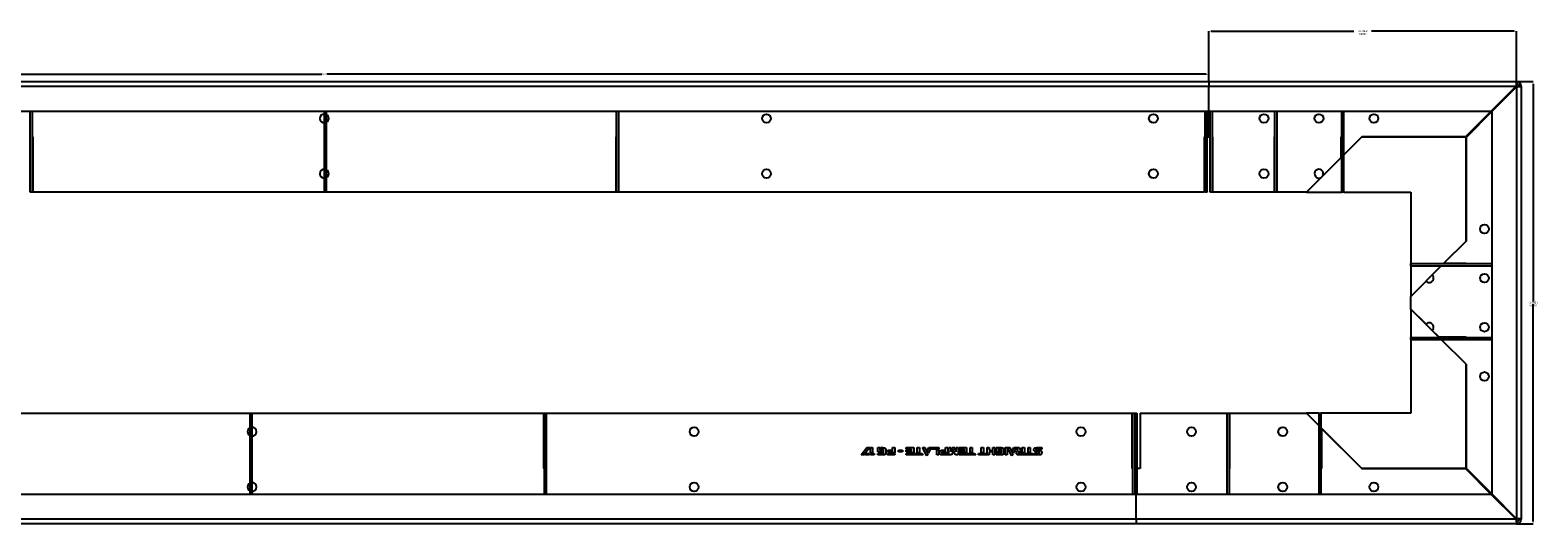
# Model space of a CAD drawing. Units: millimetres. Extents: x -9616 to 90120, y -40758 to 9202.
# Drawn here: x 1593 to 3639, y -21375 to -20705 of the extents above; entities that cross this region are included whole.
import ezdxf

# ---------------------------------------------------------------- set-up
doc = ezdxf.new("R2010")
doc.units = ezdxf.units.MM
doc.header["$PDSIZE"] = -1
doc.layers.add('DIMS', color=7, linetype='Continuous')
doc.styles.add('SLDTEXTSTYLE0', font='TXT', dxfattribs={"width": 0.75})
doc.dimstyles.new('SLDDIMSTYLE0', dxfattribs={"dimtxt": 2.38125, "dimasz": 3.302, "dimexe": 0, "dimexo": 0.0625, "dimgap": 0.595312, "dimtad": 0, "dimtih": 1, "dimtoh": 1, "dimdec": 0, "dimrnd": 1e-09, "dimzin": 12, "dimdsep": 46, "dimtxsty": 'SLDTEXTSTYLE0', "dimsah": 1, "dimcen": 0.09, "dimadec": 0, "dimazin": 3, "dimtfac": 1, "dimtdec": 0, "dimtofl": 0, "dimtmove": 0, "dimatfit": 3, "dimfxl": 1, "dimfrac": 2, "dimtolj": 1, "dimtzin": 12, "dimarcsym": 0})
doc.dimstyles.new('SLDDIMSTYLE1', dxfattribs={"dimtxt": 2.38125, "dimasz": 3.302, "dimexe": 0, "dimexo": 0.0625, "dimgap": 0.595312, "dimtad": 0, "dimtih": 1, "dimtoh": 1, "dimdec": 0, "dimrnd": 1e-09, "dimzin": 12, "dimdsep": 46, "dimtxsty": 'SLDTEXTSTYLE0', "dimsah": 1, "dimcen": 0.09, "dimadec": 0, "dimazin": 3, "dimtfac": 1, "dimtdec": 0, "dimtmove": 0, "dimatfit": 0, "dimfxl": 1, "dimfrac": 2, "dimtolj": 1, "dimtzin": 12, "dimarcsym": 0})

# ---------------------------------------------------------------- blocks, each defined once
blk = doc.blocks.new('*D903')
at = {"layer": 'Defpoints', "color": 0, "transparency": 16777216}
for p in [(3610.2, -20706.6), (3192.3, -20775.1), (3610.2, -20778.1)]:
    blk.add_point(p, dxfattribs=at)
at = {"layer": 'DIMS', "color": 0, "lineweight": -2, "transparency": 16777216}
for p, q in [((3192.3, -20775), (3192.3, -20706.6)), ((3195.6, -20706.6), (3389.4, -20706.6)), ((3606.9, -20706.6), (3413.2, -20706.6)), ((3610.2, -20778), (3610.2, -20706.6))]:
    blk.add_line(p, q, dxfattribs=at)
at = {"layer": 'DIMS', "color": 0, "transparency": 16777216}
for points in [[(3195.6, -20706), (3195.6, -20707.1), (3192.3, -20706.6)], [(3606.9, -20706), (3606.9, -20707.1), (3610.2, -20706.6)]]:
    blk.add_solid(points, dxfattribs=at)
at = {"layer": 'DIMS', "color": 0, "transparency": 16777216, "insert": (3401.3, -20705.4), "char_height": 2.381, "attachment_point": 2, "style": 'SLDTEXTSTYLE0'}
blk.add_mtext('\\A1;CORNER VARIES ', dxfattribs=at)
blk = doc.blocks.new('*D904')
at = {"layer": 'Defpoints', "color": 0, "transparency": 16777216}
for p in [(3610.2, -20775.1), (3610.2, -21375.1), (3632.5, -21375.1)]:
    blk.add_point(p, dxfattribs=at)
at = {"layer": 'DIMS', "color": 0, "lineweight": -2, "transparency": 16777216}
for p, q in [((3610.3, -20775.1), (3632.5, -20775.1)), ((3632.5, -20778.4), (3632.5, -21073.3)), ((3632.5, -21371.8), (3632.5, -21076.9)), ((3610.3, -21375.1), (3632.5, -21375.1))]:
    blk.add_line(p, q, dxfattribs=at)
at = {"layer": 'DIMS', "color": 0, "transparency": 16777216}
for points in [[(3632, -20778.4), (3633.1, -20778.4), (3632.5, -20775.1)], [(3632, -21371.8), (3633.1, -21371.8), (3632.5, -21375.1)]]:
    blk.add_solid(points, dxfattribs=at)
at = {"layer": 'DIMS', "color": 0, "transparency": 16777216, "insert": (3632.5, -21073.9), "char_height": 2.381, "attachment_point": 2, "style": 'SLDTEXTSTYLE0'}
blk.add_mtext('\\A1;CORNER VARIES ', dxfattribs=at)
blk = doc.blocks.new('*D905')
at = {"layer": 'Defpoints', "color": 0, "transparency": 16777216}
for p in [(3192.3, -20765.1), (792.3, -20775.1), (3192.3, -20775.1)]:
    blk.add_point(p, dxfattribs=at)
at = {"layer": 'DIMS', "color": 0, "lineweight": -2, "transparency": 16777216}
for p, q in [((792.3, -20775), (792.3, -20765.1)), ((795.6, -20765.1), (1988.8, -20765.1)), ((3189, -20765.1), (1995.9, -20765.1)), ((3192.3, -20775), (3192.3, -20765.1))]:
    blk.add_line(p, q, dxfattribs=at)
at = {"layer": 'DIMS', "color": 0, "transparency": 16777216}
for points in [[(795.6, -20764.6), (795.6, -20765.7), (792.3, -20765.1)], [(3189, -20764.6), (3189, -20765.7), (3192.3, -20765.1)]]:
    blk.add_solid(points, dxfattribs=at)
at = {"layer": 'DIMS', "color": 0, "transparency": 16777216, "insert": (1992.3, -20763.9), "char_height": 2.38, "attachment_point": 2, "style": 'SLDTEXTSTYLE0'}
blk.add_mtext('\\A1;2400', dxfattribs=at)

msp = doc.modelspace()

# ---------------------------------------------------------------- linework, layer by layer
at = {"color": 7, "linetype": 'Continuous', "lineweight": 25}
for p, q in [((792.3, -20775.1), (3192.3, -20775.1)), ((792.3, -20781.4), (3192.3, -20781.4)), ((3192.3, -20775.1), (3192.3, -20781.4)), ((3192.3, -20775.1), (3610.2, -20775.1)), ((3192.3, -20815.1), (3192.3, -20781.4)), ((3192.3, -20781.4), (3609.5, -20781.4)), ((3609.5, -20781.4), (3575.8, -20815.1)), ((3576.5, -20815.8), (3610.2, -20782.1)), ((3610.2, -20778.1), (3610.2, -20775.1)), ((3610.2, -20782.1), (3610.2, -21368.1)), ((3613.5, -20781.4), (3616.5, -20781.4)), ((3616.5, -20781.4), (3616.5, -21368.8)), ((792.3, -20815.1), (3192.3, -20815.1)), ((1593, -20924.9), (1593, -20815.1)), ((1596, -20924.9), (1596, -20815.1)), ((1992.3, -20924.9), (1992.3, -20815.1)), ((1995.3, -20924.9), (1995.3, -20815.1)), ((2388.7, -20924.9), (2388.7, -20815.1)), ((2391.7, -20924.9), (2391.7, -20815.1)), ((3187.3, -20924.9), (3187.3, -20815.1)), ((3190.3, -20924.9), (3190.3, -20815.1)), ((3192.3, -20815.1), (3192.3, -20850.1)), ((3192.3, -20815.1), (3575.8, -20815.1)), ((3194.3, -20924.9), (3194.3, -20815.1)), ((3197.3, -20924.9), (3197.3, -20815.1)), ((3282.1, -20924.9), (3282.1, -20815.1)), ((3285.1, -20924.9), (3285.1, -20815.1)), ((3372.8, -20924.9), (3372.8, -20815.1)), ((3375.8, -20924.9), (3375.8, -20815.1)), ((3540.8, -20850.1), (3575.8, -20815.1)), ((3576.5, -20815.8), (3541.5, -20850.8)), ((3576.5, -20815.8), (3576.5, -21334.4)), ((1596, -20850.1), (1596.5, -20850.1)), ((1596.5, -20850.1), (1596.5, -20925.1)), ((2388.2, -20850.1), (2388.7, -20850.1)), ((2388.2, -20925.1), (2388.2, -20850.1)), ((3186.8, -20850.1), (3187.3, -20850.1)), ((3186.8, -20925.1), (3186.8, -20850.1)), ((3190.3, -20850.1), (3192.3, -20850.1)), ((3192.3, -20850.1), (3194.3, -20850.1)), ((3197.3, -20850.1), (3197.6, -20850.1)), ((3197.6, -20850.1), (3197.6, -20925.1)), ((3281.6, -20850.1), (3282.1, -20850.1)), ((3281.6, -20925.1), (3281.6, -20850.1)), ((3372.3, -20850.1), (3372.8, -20850.1)), ((3372.3, -20877.9), (3372.3, -20850.1)), ((3400.1, -20850.1), (3375.8, -20874.4)), ((3541.5, -20850.1), (3400.1, -20850.1)), ((3400.1, -20850.1), (3540.8, -20850.1)), ((3541.5, -20991.5), (3541.5, -20850.1)), ((3541.5, -20850.8), (3541.5, -20991.5)), ((3372.8, -20877.4), (3325.1, -20925.1)), ((3372.3, -20877.9), (3347.2, -20903.1)), ((3344.9, -20905.3), (3325.1, -20925.1)), ((1593, -20924.9), (1596, -20924.9)), ((1593, -20925.1), (1593, -20924.9)), ((1596, -20925.1), (1593, -20925.1)), ((1596, -20924.9), (1596, -20925.1)), ((1992.3, -20925.1), (1596.5, -20925.1)), ((1992.3, -20924.9), (1995.3, -20924.9)), ((1992.3, -20925.1), (1992.3, -20924.9)), ((1995.3, -20925.1), (1992.3, -20925.1)), ((1995.3, -20924.9), (1995.3, -20925.1)), ((2388.2, -20925.1), (1995.3, -20925.1)), ((2388.7, -20924.9), (2391.7, -20924.9)), ((2388.7, -20925.1), (2388.7, -20924.9)), ((2391.7, -20925.1), (2388.7, -20925.1)), ((2391.7, -20924.9), (2391.7, -20925.1)), ((3186.8, -20925.1), (2391.7, -20925.1)), ((3187.3, -20924.9), (3190.3, -20924.9)), ((3187.3, -20925.1), (3187.3, -20924.9)), ((3190.3, -20925.1), (3187.3, -20925.1)), ((3190.3, -20924.9), (3190.3, -20925.1)), ((3194.3, -20924.9), (3197.3, -20924.9)), ((3194.3, -20925.1), (3194.3, -20924.9)), ((3197.3, -20925.1), (3194.3, -20925.1)), ((3197.3, -20924.9), (3197.3, -20925.1)), ((3281.6, -20925.1), (3197.6, -20925.1)), ((3282.1, -20924.9), (3285.1, -20924.9)), ((3282.1, -20925.1), (3282.1, -20924.9)), ((3285.1, -20925.1), (3282.1, -20925.1)), ((3285.1, -20924.9), (3285.1, -20925.1)), ((3325.1, -20925.1), (3285.1, -20925.1)), ((3325.1, -20925.1), (3372.8, -20925.1)), ((3372.8, -20924.9), (3375.8, -20924.9)), ((3372.8, -20925.1), (3372.8, -20924.9)), ((3375.8, -20925.1), (3372.8, -20925.1)), ((3375.8, -20924.9), (3375.8, -20925.1)), ((3375.8, -20925.1), (3466.5, -20925.1)), ((3466.5, -20925.1), (3466.5, -21022.1)), ((3511, -21022.1), (3541.5, -20991.5)), ((3541.5, -20991.5), (3511.5, -21021.6)), ((3466.5, -21025.1), (3466.5, -21022.1)), ((3466.5, -21022.1), (3466.7, -21022.1)), ((3466.7, -21025.1), (3466.5, -21025.1)), ((3466.5, -21066.5), (3508, -21025.1)), ((3466.5, -21025.1), (3466.5, -21066.5)), ((3466.7, -21022.1), (3466.7, -21025.1)), ((3466.7, -21022.1), (3576.5, -21022.1)), ((3466.7, -21025.1), (3576.5, -21025.1)), ((3508, -21025.1), (3495.7, -21037.4)), ((3511.5, -21021.6), (3541.5, -21021.6)), ((3541.5, -21021.6), (3541.5, -21022.1)), ((3487.2, -21045.9), (3466.5, -21066.5)), ((3466.5, -21083.7), (3466.5, -21066.5)), ((3505, -21122.1), (3466.5, -21083.7)), ((3466.5, -21083.7), (3466.5, -21122.1)), ((3487.2, -21104.3), (3466.5, -21083.7)), ((3504.5, -21121.6), (3495.7, -21112.8)), ((3466.5, -21125.1), (3466.5, -21122.1)), ((3466.5, -21122.1), (3466.7, -21122.1)), ((3466.7, -21125.1), (3466.5, -21125.1)), ((3466.5, -21125.1), (3466.5, -21225.1)), ((3466.7, -21122.1), (3466.7, -21125.1)), ((3466.7, -21122.1), (3576.5, -21122.1)), ((3466.7, -21125.1), (3576.5, -21125.1)), ((3504.5, -21121.6), (3541.5, -21121.6)), ((3541.5, -21158.7), (3508, -21125.1)), ((3541.5, -21121.6), (3541.5, -21122.1)), ((3541.5, -21300.1), (3541.5, -21158.7)), ((3541.5, -21158.7), (3541.5, -21299.4)), ((1498.2, -21225.1), (1891, -21225.1)), ((1891, -21225.1), (1894, -21225.1)), ((1891, -21225.3), (1891, -21225.1)), ((1894, -21225.3), (1891, -21225.3)), ((1891, -21225.3), (1891, -21335.1)), ((1894, -21225.1), (1894, -21225.3)), ((1894, -21225.1), (2289.9, -21225.1)), ((1894, -21225.3), (1894, -21335.1)), ((2289.9, -21300.1), (2289.9, -21225.1)), ((2290.4, -21225.1), (2293.4, -21225.1)), ((2290.4, -21225.3), (2290.4, -21225.1)), ((2293.4, -21225.3), (2290.4, -21225.3)), ((2290.4, -21225.3), (2290.4, -21335.1)), ((2293.4, -21225.1), (2293.4, -21225.3)), ((2293.4, -21225.1), (3088.5, -21225.1)), ((2293.4, -21225.3), (2293.4, -21335.1)), ((3088.5, -21300.1), (3088.5, -21225.1)), ((3089, -21225.1), (3092, -21225.1)), ((3089, -21225.3), (3089, -21225.1)), ((3092, -21225.3), (3089, -21225.3)), ((3089, -21225.3), (3089, -21335.1)), ((3092, -21225.1), (3092, -21225.3)), ((3092, -21225.1), (3095, -21225.1)), ((3092, -21225.3), (3092, -21335.1)), ((3095, -21225.3), (3092, -21225.3)), ((3095, -21225.1), (3095, -21225.3)), ((3095, -21225.3), (3095, -21335.1)), ((3099.3, -21225.1), (3099.3, -21300.1)), ((3099.3, -21225.1), (3216.9, -21225.1)), ((3216.9, -21225.1), (3219.9, -21225.1)), ((3216.9, -21225.3), (3216.9, -21225.1)), ((3219.9, -21225.3), (3216.9, -21225.3)), ((3216.9, -21225.3), (3216.9, -21335.1)), ((3219.9, -21225.1), (3219.9, -21225.3)), ((3219.9, -21225.3), (3219.9, -21335.1)), ((3220.4, -21225.1), (3220.4, -21300.1)), ((3220.4, -21225.1), (3325.1, -21225.1)), ((3341.7, -21225.1), (3325.1, -21225.1)), ((3325.1, -21225.1), (3341.7, -21241.7)), ((3341.7, -21225.1), (3344.7, -21225.1)), ((3341.7, -21225.3), (3341.7, -21225.1)), ((3344.7, -21225.3), (3341.7, -21225.3)), ((3341.7, -21225.3), (3341.7, -21335.1)), ((3344.7, -21225.1), (3344.7, -21225.3)), ((3466.5, -21225.1), (3344.7, -21225.1)), ((3344.7, -21225.3), (3344.7, -21335.1)), ((3344.7, -21244.7), (3400.1, -21300.1)), ((3345.2, -21245.2), (3345.2, -21300.1)), ((3400.1, -21300.1), (3345.2, -21245.2)), ((2720.7, -21281.7), (2728.6, -21271.7)), ((2732.3, -21271.7), (2724.4, -21281.7)), ((2728.6, -21271.7), (2732.3, -21271.7)), ((2733.2, -21278.9), (2733.2, -21271.7)), ((2733.2, -21271.7), (2736, -21271.7)), ((2736, -21271.7), (2736, -21278.9)), ((2743.3, -21271.7), (2746.2, -21271.7)), ((2743.3, -21277.4), (2743.3, -21271.7)), ((2749.7, -21277.4), (2743.3, -21277.4)), ((2746.2, -21271.7), (2746.2, -21275.3)), ((2746.2, -21275.3), (2748.3, -21275.3)), ((2746.9, -21271.7), (2750.4, -21271.7)), ((2746.9, -21273.9), (2746.9, -21271.7)), ((2750.4, -21273.9), (2746.9, -21273.9)), ((2748.3, -21275.3), (2749.7, -21277.4)), ((2751.1, -21278.9), (2751.1, -21274.6)), ((2754, -21274.6), (2754, -21278.9)), ((2759, -21275.3), (2762.6, -21275.3)), ((2762.6, -21277.4), (2759, -21277.4)), ((2762.6, -21275.3), (2762.6, -21277.4)), ((2763.3, -21271.7), (2766.2, -21271.7)), ((2763.3, -21278.9), (2763.3, -21271.7)), ((2766.2, -21271.7), (2766.2, -21278.9)), ((2771.3, -21275.3), (2777, -21275.3)), ((2771.3, -21277.4), (2771.3, -21275.3)), ((2777, -21277.4), (2771.3, -21277.4)), ((2777, -21275.3), (2777, -21277.4)), ((2782, -21273.9), (2782, -21271.7)), ((2782, -21271.7), (2792, -21271.7)), ((2789.1, -21273.9), (2782, -21273.9)), ((2782, -21275.3), (2786.3, -21275.3)), ((2782, -21277.4), (2782, -21275.3)), ((2788.4, -21277.4), (2782, -21277.4)), ((2786.3, -21275.3), (2788.4, -21277.4)), ((2789.1, -21278.9), (2789.1, -21273.9)), ((2792, -21271.7), (2792, -21278.9)), ((2796.9, -21278.9), (2796.9, -21271.7)), ((2796.9, -21271.7), (2799.8, -21271.7)), ((2799.8, -21271.7), (2799.8, -21278.9)), ((2809.7, -21282.9), (2803.9, -21271.7)), ((2803.9, -21271.7), (2807, -21271.7)), ((2807, -21271.7), (2811.2, -21280.1)), ((2810.1, -21276.3), (2812.4, -21271.7)), ((2811.6, -21279.2), (2810.1, -21276.3)), ((2815.5, -21271.7), (2811.6, -21279.2)), ((2812.4, -21271.7), (2815.5, -21271.7)), ((2816, -21273.9), (2816, -21271.7)), ((2816, -21271.7), (2826, -21271.7)), ((2826, -21273.9), (2816, -21273.9)), ((2823.2, -21274.6), (2826, -21274.6)), ((2823.2, -21281.7), (2823.2, -21274.6)), ((2826, -21271.7), (2826, -21273.9)), ((2826, -21274.6), (2826, -21281.7)), ((2831.1, -21275.3), (2834.6, -21275.3)), ((2834.6, -21277.4), (2831.1, -21277.4)), ((2834.6, -21275.3), (2834.6, -21277.4)), ((2835.3, -21271.7), (2838.2, -21271.7)), ((2835.3, -21278.9), (2835.3, -21271.7)), ((2838.2, -21271.7), (2838.2, -21278.9)), ((2839.5, -21281.6), (2839.5, -21271.7)), ((2839.5, -21271.7), (2842.4, -21271.7)), ((2842.4, -21271.7), (2842.4, -21277.5)), ((2842.4, -21277.5), (2844.1, -21274.3)), ((2845.5, -21277.2), (2843.3, -21281.7)), ((2844.1, -21274.3), (2845.5, -21277.2)), ((2844.5, -21273.4), (2846, -21270.6)), ((2848.7, -21281.7), (2844.5, -21273.4)), ((2846, -21270.6), (2849.5, -21277.5)), ((2849.5, -21271.7), (2852.4, -21271.7)), ((2849.5, -21277.5), (2849.5, -21271.7)), ((2852.4, -21271.7), (2852.4, -21281.7)), ((2853.7, -21273.9), (2853.7, -21271.7)), ((2853.7, -21271.7), (2863.7, -21271.7)), ((2860.9, -21273.9), (2853.7, -21273.9)), ((2853.7, -21275.3), (2858, -21275.3)), ((2853.7, -21277.4), (2853.7, -21275.3)), ((2860.2, -21277.4), (2853.7, -21277.4)), ((2858, -21275.3), (2860.2, -21277.4)), ((2860.9, -21278.9), (2860.9, -21273.9)), ((2863.7, -21271.7), (2863.7, -21278.9)), ((2868.7, -21278.9), (2868.7, -21271.7)), ((2868.7, -21271.7), (2871.5, -21271.7)), ((2871.5, -21271.7), (2871.5, -21278.9)), ((2883.7, -21278.9), (2883.7, -21271.7)), ((2883.7, -21271.7), (2886.5, -21271.7)), ((2886.5, -21271.7), (2886.5, -21278.9)), ((2891.6, -21281.7), (2891.6, -21271.7)), ((2891.6, -21271.7), (2894.4, -21271.7)), ((2894.4, -21271.7), (2894.4, -21275.3)), ((2894.4, -21275.3), (2897.3, -21275.3)), ((2894.4, -21277.4), (2894.4, -21281.7)), ((2898.7, -21277.4), (2894.4, -21277.4)), ((2897.3, -21275.3), (2898.7, -21277.4)), ((2899.4, -21281.7), (2899.4, -21271.7)), ((2899.4, -21271.7), (2902.2, -21271.7)), ((2902.2, -21271.7), (2902.2, -21281.7)), ((2903.7, -21271.7), (2906.6, -21271.7)), ((2903.7, -21277.4), (2903.7, -21271.7)), ((2910.1, -21277.4), (2903.7, -21277.4)), ((2906.6, -21271.7), (2906.6, -21275.3)), ((2906.6, -21275.3), (2908.7, -21275.3)), ((2907.3, -21271.7), (2910.8, -21271.7)), ((2907.3, -21273.9), (2907.3, -21271.7)), ((2910.8, -21273.9), (2907.3, -21273.9)), ((2908.7, -21275.3), (2910.1, -21277.4)), ((2911.6, -21278.9), (2911.6, -21274.6)), ((2914.4, -21274.6), (2914.4, -21278.9)), ((2915.9, -21281.7), (2915.9, -21271.7)), ((2915.9, -21271.7), (2918.7, -21271.7)), ((2918.7, -21271.7), (2918.7, -21281.7)), ((2925.1, -21282.9), (2919.3, -21271.7)), ((2919.3, -21271.7), (2922.4, -21271.7)), ((2922.4, -21271.7), (2926.6, -21280.1)), ((2925.5, -21276.3), (2927.8, -21271.7)), ((2927, -21279.2), (2925.5, -21276.3)), ((2930.9, -21271.7), (2927, -21279.2)), ((2927.8, -21271.7), (2930.9, -21271.7)), ((2931.6, -21271.7), (2935.1, -21271.7)), ((2933.8, -21275.4), (2931.6, -21271.7)), ((2935.1, -21271.7), (2938.7, -21277.4)), ((2938.7, -21277.4), (2935.1, -21277.4)), ((2939.4, -21271.7), (2942.2, -21271.7)), ((2939.4, -21278.9), (2939.4, -21271.7)), ((2942.2, -21271.7), (2942.2, -21278.9)), ((2947.2, -21278.9), (2947.2, -21271.7)), ((2947.2, -21271.7), (2950, -21271.7)), ((2950, -21271.7), (2950, -21278.9)), ((2958.6, -21271.7), (2965.8, -21271.7)), ((2965.8, -21273.9), (2958.6, -21273.9)), ((2958.6, -21275.3), (2960.1, -21275.3)), ((2960.1, -21277.4), (2958.6, -21277.4)), ((2960.1, -21275.3), (2960.1, -21277.4)), ((2960.8, -21275.3), (2962.2, -21275.3)), ((2960.8, -21277.4), (2960.8, -21275.3)), ((2962.2, -21277.4), (2960.8, -21277.4)), ((2965.8, -21271.7), (2965.8, -21273.9)), ((2724.4, -21281.7), (2720.7, -21281.7)), ((2725.3, -21281.7), (2727, -21279.6)), ((2731.8, -21281.7), (2725.3, -21281.7)), ((2727, -21279.6), (2731.8, -21279.6)), ((2731.8, -21279.6), (2731.8, -21281.7)), ((2736, -21278.9), (2733.2, -21278.9)), ((2733.2, -21279.6), (2738.2, -21279.6)), ((2733.2, -21281.7), (2733.2, -21279.6)), ((2738.2, -21281.7), (2733.2, -21281.7)), ((2738.2, -21279.6), (2738.2, -21281.7)), ((2743.3, -21279.6), (2750.4, -21279.6)), ((2743.3, -21281.7), (2743.3, -21279.6)), ((2750.4, -21281.7), (2743.3, -21281.7)), ((2755.5, -21278.9), (2755.5, -21278.1)), ((2758.3, -21278.1), (2758.3, -21278.9)), ((2759, -21279.6), (2766.2, -21279.6)), ((2766.2, -21281.7), (2759, -21281.7)), ((2766.2, -21278.9), (2763.3, -21278.9)), ((2766.2, -21279.6), (2766.2, -21281.7)), ((2782, -21279.6), (2792, -21279.6)), ((2782, -21281.7), (2782, -21279.6)), ((2804.7, -21281.7), (2782, -21281.7)), ((2792, -21278.9), (2789.1, -21278.9)), ((2792, -21279.6), (2793.3, -21281.7)), ((2793.3, -21281.7), (2793.3, -21279.6)), ((2793.3, -21279.6), (2803.3, -21279.6)), ((2799.8, -21278.9), (2796.9, -21278.9)), ((2803.3, -21279.6), (2804.7, -21281.7)), ((2811.2, -21280.1), (2809.7, -21282.9)), ((2826, -21281.7), (2823.2, -21281.7)), ((2827.5, -21278.9), (2827.5, -21278.1)), ((2830.3, -21278.1), (2830.3, -21278.9)), ((2831.1, -21279.6), (2838.2, -21279.6)), ((2843.3, -21281.7), (2831.1, -21281.7)), ((2838.2, -21278.9), (2835.3, -21278.9)), ((2838.2, -21279.6), (2839.5, -21281.6)), ((2852.4, -21281.7), (2848.7, -21281.7)), ((2853.7, -21279.6), (2863.7, -21279.6)), ((2853.7, -21281.7), (2853.7, -21279.6)), ((2876.5, -21281.7), (2853.7, -21281.7)), ((2863.7, -21278.9), (2860.9, -21278.9)), ((2863.7, -21279.6), (2865.1, -21281.7)), ((2865.1, -21281.7), (2865.1, -21279.6)), ((2865.1, -21279.6), (2875.1, -21279.6)), ((2871.5, -21278.9), (2868.7, -21278.9)), ((2875.1, -21279.6), (2876.5, -21281.7)), ((2880.1, -21279.6), (2890.1, -21279.6)), ((2880.1, -21281.7), (2880.1, -21279.6)), ((2891.5, -21281.7), (2880.1, -21281.7)), ((2886.5, -21278.9), (2883.7, -21278.9)), ((2890.1, -21279.6), (2891.5, -21281.7)), ((2894.4, -21281.7), (2891.6, -21281.7)), ((2902.2, -21281.7), (2899.4, -21281.7)), ((2903.7, -21279.6), (2910.8, -21279.6)), ((2903.7, -21281.7), (2903.7, -21279.6)), ((2910.8, -21281.7), (2903.7, -21281.7)), ((2918.7, -21281.7), (2915.9, -21281.7)), ((2926.6, -21280.1), (2925.1, -21282.9)), ((2931.6, -21278.9), (2931.6, -21278.1)), ((2934.4, -21278.1), (2934.4, -21278.9)), ((2935.1, -21279.6), (2942.2, -21279.6)), ((2955, -21281.7), (2935.1, -21281.7)), ((2942.2, -21278.9), (2939.4, -21278.9)), ((2942.2, -21279.6), (2943.6, -21281.7)), ((2943.6, -21281.7), (2943.6, -21279.6)), ((2943.6, -21279.6), (2953.6, -21279.6)), ((2950, -21278.9), (2947.2, -21278.9)), ((2953.6, -21279.6), (2955, -21281.7)), ((2955.1, -21279.6), (2962.2, -21279.6)), ((2955.1, -21281.7), (2955.1, -21279.6)), ((2962.2, -21281.7), (2955.1, -21281.7)), ((2962.9, -21278.9), (2962.9, -21278.1)), ((2965.8, -21278.1), (2965.8, -21278.9)), ((2290.4, -21300.1), (2289.9, -21300.1)), ((3089, -21300.1), (3088.5, -21300.1)), ((3099.3, -21300.1), (3095, -21300.1)), ((3220.4, -21300.1), (3219.9, -21300.1)), ((3345.2, -21300.1), (3344.7, -21300.1)), ((3400.1, -21300.1), (3541.5, -21300.1)), ((3540.8, -21300.1), (3400.1, -21300.1)), ((3575.8, -21335.1), (3540.8, -21300.1)), ((3541.5, -21299.4), (3576.5, -21334.4)), ((3094, -21335.1), (694, -21335.1)), ((3094, -21368.8), (3094, -21335.1)), ((3575.8, -21335.1), (3094, -21335.1)), ((3575.8, -21335.1), (3609.5, -21368.8)), ((3610.2, -21368.1), (3576.5, -21334.4)), ((3094, -21368.8), (694, -21368.8)), ((3094, -21375.1), (694, -21375.1)), ((3094, -21368.8), (3094, -21375.1)), ((3609.5, -21368.8), (3094, -21368.8)), ((3610.2, -21375.1), (3094, -21375.1)), ((3610.2, -21372.1), (3610.2, -21375.1)), ((3613.5, -21368.8), (3616.5, -21368.8))]:
    msp.add_line(p, q, dxfattribs=at)
for centre in [(2592.3, -20825.1), (3117.3, -20825.1), (3267.3, -20825.1), (3341.9, -20825.1), (3416.5, -20825.1), (2592.3, -20900.1), (3117.3, -20900.1), (3267.3, -20900.1), (3566.5, -20975.1), (3566.5, -21041.8), (3566.5, -21108.4), (3566.5, -21175.1), (2494, -21250.1), (3019, -21250.1), (3169, -21250.1), (3292.8, -21250.1), (2494, -21325.1), (3019, -21325.1), (3169, -21325.1), (3292.8, -21325.1), (3416.5, -21325.1)]:
    msp.add_circle(centre, 6, dxfattribs=at)
for centre, radius, start, end in [((3610.2, -20781.4), 6.3, 0, 90), ((3610.2, -20781.4), 3.3, 0, 90), ((1992.3, -20825.1), 6, 90, 270), ((1992.3, -20825.1), 6, 300, 60), ((1992.3, -20900.1), 6, 90, 270), ((1992.3, -20900.1), 6, 300, 60), ((3341.9, -20900.1), 6, 330.4835, 299.5165), ((3491.5, -21041.8), 6, 223.3433, 46.6567), ((3491.5, -21108.4), 6, 313.3433, 136.6567), ((1894, -21250.1), 6, 120, 240), ((1894, -21250.1), 6, 270, 90), ((1894, -21325.1), 6, 120, 240), ((1894, -21325.1), 6, 270, 90), ((3610.2, -21368.8), 3.3, 270, 0), ((3610.2, -21368.8), 6.3, 270, 0)]:
    msp.add_arc(centre, radius, start, end, dxfattribs=at)
for points, knots in [([(3610.2, -20775.1), (3610.2, -20775.2), (3610.1, -20775.3), (3609.9, -20776.4), (3609.8, -20778), (3609.6, -20779.8), (3609.6, -20780.9), (3609.5, -20781.4)], [0, 0, 0, 0, 0.215242, 0.430486, 0.64573, 0.860973, 1, 1, 1, 1]), ([(3610.2, -20778.1), (3610.2, -20778.1), (3610.1, -20778.2), (3609.9, -20778.8), (3609.8, -20779.6), (3609.6, -20780.6), (3609.6, -20781.2), (3609.5, -20781.4)], [0, 0, 0, 0, 0.216705, 0.43341, 0.650102, 0.866794, 1, 1, 1, 1]), ([(3610.2, -20782.1), (3611, -20782.1), (3612.4, -20782), (3614.3, -20781.8), (3615.7, -20781.7), (3616.4, -20781.5), (3616.5, -20781.4), (3616.5, -20781.4)], [0, 0, 0, 0, 0.215242, 0.430486, 0.64573, 0.860973, 1, 1, 1, 1]), ([(3610.2, -20782.1), (3610.6, -20782.1), (3611.4, -20782), (3612.4, -20781.8), (3613.1, -20781.6), (3613.5, -20781.5), (3613.5, -20781.4), (3613.5, -20781.4)], [0, 0, 0, 0, 0.216705, 0.43341, 0.650102, 0.866794, 1, 1, 1, 1]), ([(2750.4, -21271.7), (2750.9, -21271.8), (2751.9, -21271.8), (2753.2, -21272.4), (2753.9, -21273.4), (2754, -21274.2), (2754, -21274.6)], [0, 0, 0, 0, 0.281209, 0.560315, 0.779534, 1, 1, 1, 1]), ([(2751.1, -21274.6), (2751.1, -21274.5), (2751.1, -21274.3), (2750.9, -21274), (2750.7, -21273.9), (2750.5, -21273.9), (2750.4, -21273.9)], [0, 0, 0, 0, 0.280724, 0.558617, 0.778978, 1, 1, 1, 1]), ([(2755.5, -21278.1), (2755.5, -21277.8), (2755.5, -21277.2), (2756, -21276.3), (2756.8, -21275.6), (2757.9, -21275.3), (2758.6, -21275.3), (2759, -21275.3)], [0, 0, 0, 0, 0.186897, 0.373077, 0.559319, 0.779386, 1, 1, 1, 1]), ([(2759, -21277.4), (2758.9, -21277.4), (2758.7, -21277.4), (2758.4, -21277.6), (2758.3, -21277.9), (2758.3, -21278.1), (2758.3, -21278.1)], [0, 0, 0, 0, 0.280562, 0.558617, 0.779016, 1, 1, 1, 1]), ([(2827.5, -21278.1), (2827.5, -21277.8), (2827.6, -21277.2), (2828, -21276.3), (2828.8, -21275.6), (2829.9, -21275.3), (2830.7, -21275.3), (2831.1, -21275.3)], [0, 0, 0, 0, 0.1868975, 0.373077, 0.5593195, 0.7793858, 1, 1, 1, 1]), ([(2831.1, -21277.4), (2830.9, -21277.4), (2830.7, -21277.4), (2830.5, -21277.6), (2830.4, -21277.9), (2830.4, -21278.1), (2830.3, -21278.1)], [0, 0, 0, 0, 0.280562, 0.558617, 0.779016, 1, 1, 1, 1]), ([(2910.8, -21271.7), (2911.3, -21271.8), (2912.3, -21271.8), (2913.6, -21272.4), (2914.3, -21273.4), (2914.4, -21274.2), (2914.4, -21274.6)], [0, 0, 0, 0, 0.281209, 0.560315, 0.779534, 1, 1, 1, 1]), ([(2911.6, -21274.6), (2911.5, -21274.5), (2911.5, -21274.3), (2911.4, -21274), (2911.1, -21273.9), (2910.9, -21273.9), (2910.8, -21273.9)], [0, 0, 0, 0, 0.280724, 0.558617, 0.778978, 1, 1, 1, 1]), ([(2931.6, -21278.1), (2931.6, -21277.8), (2931.6, -21277), (2932.2, -21276.1), (2933, -21275.6), (2933.6, -21275.4), (2933.8, -21275.4)], [0, 0, 0, 0, 0.280341, 0.55916, 0.779279, 1, 1, 1, 1]), ([(2935.1, -21277.4), (2935, -21277.4), (2934.8, -21277.4), (2934.5, -21277.6), (2934.4, -21277.9), (2934.4, -21278.1), (2934.4, -21278.1)], [0, 0, 0, 0, 0.280562, 0.558617, 0.779016, 1, 1, 1, 1]), ([(2955.1, -21274.6), (2955.1, -21274.3), (2955.1, -21273.6), (2955.6, -21272.7), (2956.4, -21272.1), (2957.5, -21271.8), (2958.2, -21271.8), (2958.6, -21271.7)], [0, 0, 0, 0, 0.1868692, 0.3730288, 0.5592563, 0.7793575, 1, 1, 1, 1]), ([(2958.6, -21277.4), (2958.1, -21277.4), (2957.2, -21277.4), (2955.9, -21276.8), (2955.1, -21275.7), (2955.1, -21275), (2955.1, -21274.6)], [0, 0, 0, 0, 0.281235, 0.560418, 0.779561, 1, 1, 1, 1]), ([(2958.6, -21273.9), (2958.5, -21273.9), (2958.3, -21273.9), (2958, -21274.1), (2957.9, -21274.3), (2957.9, -21274.5), (2957.9, -21274.6)], [0, 0, 0, 0, 0.280693, 0.558752, 0.779034, 1, 1, 1, 1]), ([(2957.9, -21274.6), (2957.9, -21274.7), (2957.9, -21274.9), (2958.1, -21275.2), (2958.4, -21275.3), (2958.5, -21275.3), (2958.6, -21275.3)], [0, 0, 0, 0, 0.280567, 0.558594, 0.77909, 1, 1, 1, 1]), ([(2962.2, -21275.3), (2962.7, -21275.3), (2963.7, -21275.3), (2965, -21275.9), (2965.7, -21277), (2965.7, -21277.8), (2965.8, -21278.1)], [0, 0, 0, 0, 0.281211, 0.560312, 0.779535, 1, 1, 1, 1]), ([(2962.9, -21278.1), (2962.9, -21278), (2962.9, -21277.8), (2962.7, -21277.5), (2962.4, -21277.4), (2962.3, -21277.4), (2962.2, -21277.4)], [0, 0, 0, 0, 0.280745, 0.558896, 0.779206, 1, 1, 1, 1]), ([(2750.4, -21279.6), (2750.5, -21279.6), (2750.8, -21279.6), (2751, -21279.4), (2751.1, -21279.1), (2751.1, -21279), (2751.1, -21278.9)], [0, 0, 0, 0, 0.280493, 0.558749, 0.779091, 1, 1, 1, 1]), ([(2754, -21278.9), (2754, -21279.2), (2753.9, -21279.9), (2753.5, -21280.8), (2752.6, -21281.4), (2751.6, -21281.7), (2750.8, -21281.7), (2750.4, -21281.7)], [0, 0, 0, 0, 0.186884, 0.373068, 0.559292, 0.779382, 1, 1, 1, 1]), ([(2759, -21281.7), (2758.5, -21281.7), (2757.6, -21281.7), (2756.3, -21281.1), (2755.5, -21280), (2755.5, -21279.3), (2755.5, -21278.9)], [0, 0, 0, 0, 0.281211, 0.560312, 0.779535, 1, 1, 1, 1]), ([(2758.3, -21278.9), (2758.3, -21279), (2758.3, -21279.2), (2758.5, -21279.5), (2758.8, -21279.6), (2758.9, -21279.6), (2759, -21279.6)], [0, 0, 0, 0, 0.280743, 0.558836, 0.779034, 1, 1, 1, 1]), ([(2831.1, -21281.7), (2830.6, -21281.7), (2829.6, -21281.7), (2828.3, -21281.1), (2827.6, -21280), (2827.5, -21279.3), (2827.5, -21278.9)], [0, 0, 0, 0, 0.281211, 0.560312, 0.779535, 1, 1, 1, 1]), ([(2830.3, -21278.9), (2830.4, -21279), (2830.4, -21279.2), (2830.5, -21279.5), (2830.8, -21279.6), (2831, -21279.6), (2831.1, -21279.6)], [0, 0, 0, 0, 0.280743, 0.558836, 0.779034, 1, 1, 1, 1]), ([(2910.8, -21279.6), (2910.9, -21279.6), (2911.2, -21279.6), (2911.4, -21279.4), (2911.5, -21279.1), (2911.5, -21279), (2911.6, -21278.9)], [0, 0, 0, 0, 0.280493, 0.558749, 0.779091, 1, 1, 1, 1]), ([(2914.4, -21278.9), (2914.4, -21279.2), (2914.3, -21279.9), (2913.9, -21280.8), (2913, -21281.4), (2912, -21281.7), (2911.2, -21281.7), (2910.8, -21281.7)], [0, 0, 0, 0, 0.186884, 0.373068, 0.559292, 0.779382, 1, 1, 1, 1]), ([(2935.1, -21281.7), (2934.6, -21281.7), (2933.7, -21281.7), (2932.4, -21281.1), (2931.6, -21280), (2931.6, -21279.2), (2931.6, -21278.9)], [0, 0, 0, 0, 0.281218, 0.560299, 0.779505, 1, 1, 1, 1]), ([(2934.4, -21278.9), (2934.4, -21279), (2934.4, -21279.2), (2934.6, -21279.5), (2934.9, -21279.6), (2935, -21279.6), (2935.1, -21279.6)], [0, 0, 0, 0, 0.280743, 0.558836, 0.779034, 1, 1, 1, 1]), ([(2962.2, -21279.6), (2962.3, -21279.6), (2962.5, -21279.6), (2962.8, -21279.4), (2962.9, -21279.1), (2962.9, -21279), (2962.9, -21278.9)], [0, 0, 0, 0, 0.280552, 0.55877, 0.779051, 1, 1, 1, 1]), ([(2965.8, -21278.9), (2965.7, -21279.2), (2965.7, -21279.8), (2965.2, -21280.7), (2964.4, -21281.4), (2963.3, -21281.7), (2962.6, -21281.7), (2962.2, -21281.7)], [0, 0, 0, 0, 0.186897, 0.373077, 0.559319, 0.779386, 1, 1, 1, 1]), ([(3609.5, -21368.8), (3609.6, -21369.5), (3609.7, -21370.9), (3609.8, -21372.8), (3610, -21374.2), (3610.1, -21375), (3610.2, -21375.1), (3610.2, -21375.1)], [0, 0, 0, 0, 0.215242, 0.430486, 0.64573, 0.860973, 1, 1, 1, 1]), ([(3609.5, -21368.8), (3609.6, -21369.2), (3609.7, -21369.9), (3609.8, -21370.9), (3610, -21371.7), (3610.1, -21372), (3610.2, -21372.1), (3610.2, -21372.1)], [0, 0, 0, 0, 0.216705, 0.43341, 0.650102, 0.866794, 1, 1, 1, 1]), ([(3616.5, -21368.8), (3616.5, -21368.8), (3616.3, -21368.6), (3615.2, -21368.5), (3613.6, -21368.3), (3611.9, -21368.2), (3610.7, -21368.1), (3610.2, -21368.1)], [0, 0, 0, 0, 0.215242, 0.430486, 0.64573, 0.860973, 1, 1, 1, 1]), ([(3613.5, -21368.8), (3613.5, -21368.8), (3613.4, -21368.6), (3612.9, -21368.5), (3612, -21368.3), (3611.1, -21368.2), (3610.5, -21368.1), (3610.2, -21368.1)], [0, 0, 0, 0, 0.216705, 0.43341, 0.650102, 0.866794, 1, 1, 1, 1])]:
    msp.add_open_spline(points, degree=3, knots=knots, dxfattribs=at)

# ---------------------------------------------------------------- dimensions: what is measured, and where the dimension line sits
at = {"layer": 'DIMS'}
dim = msp.add_linear_dim(base=(3610.2, -20706.6), p1=(3192.3, -20775.1), p2=(3610.2, -20778.1), text='CORNER VARIES ', dimstyle='SLDDIMSTYLE0', dxfattribs=at)
dim.commit()
dim.dimension.update_dxf_attribs({"geometry": '*D903', "text_midpoint": (3401.3, -20706.6), "dimtype": 160})
dim = msp.add_linear_dim(base=(3192.3, -20765.1), p1=(792.3, -20775.1), p2=(3192.3, -20775.1), dimstyle='SLDDIMSTYLE1', dxfattribs=at)
dim.commit()
dim.dimension.update_dxf_attribs({"geometry": '*D905', "text_midpoint": (1992.3, -20765.1), "dimtype": 160})
dim = msp.add_linear_dim(base=(3632.5, -21375.1), p1=(3610.2, -20775.1), p2=(3610.2, -21375.1), angle=90, text='CORNER VARIES ', dimstyle='SLDDIMSTYLE1', dxfattribs=at)
dim.commit()
dim.dimension.update_dxf_attribs({"geometry": '*D904', "text_midpoint": (3632.5, -21075.1), "dimtype": 160})

doc.saveas('drawing.dxf')
